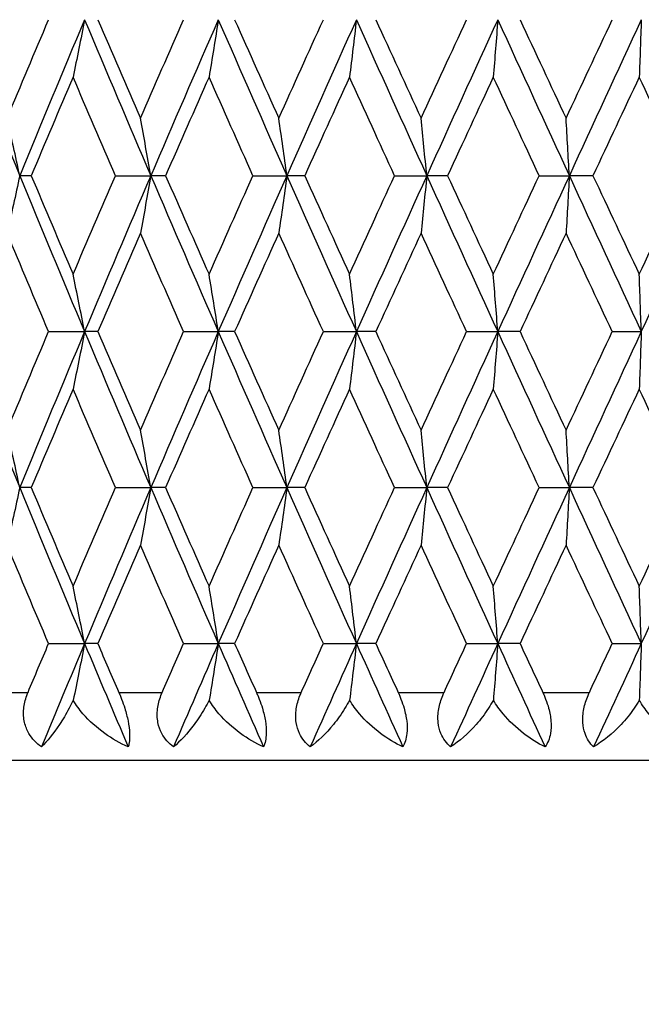
# Model space of a CAD drawing. Units: millimetres. Extents: x 32 to 1156, y 32 to 808.
# Drawn here: x 788 to 793, y 429 to 436 of the extents above; entities that cross this region are included whole.
import ezdxf

# ---------------------------------------------------------------- set-up
doc = ezdxf.new("R2010")
doc.units = ezdxf.units.MM
doc.header["$LTSCALE"] = 4
for name, color, linetype, lineweight, true_color in [('Dimension (ISO)', 7, 'Continuous', 18, 0x00003f), ('Visible (ISO)', 7, 'Continuous', 25, 0x00003f), ('Visible Narrow (ISO)', 7, 'Continuous', 25, 0x00003f)]:
    doc.layers.add(name, color=color, linetype=linetype, lineweight=lineweight, true_color=true_color)
doc.styles.add('Samuel Heath (ISO)', font='tahoma.ttf')
doc.dimstyles.new('Samuel Heath (ISO)', dxfattribs={"dimscale": 4, "dimtxt": 3, "dimasz": 2.5, "dimexe": 1, "dimexo": 1.5, "dimgap": 0.762, "dimtad": 0, "dimtih": 1, "dimtoh": 1, "dimrnd": 1e-08, "dimzin": 0, "dimdsep": 46, "dimtxsty": 'Samuel Heath (ISO)', "dimcen": 0.09, "dimdle": 10, "dimclrd": 256, "dimclre": 256, "dimclrt": 256, "dimazin": 0, "dimtfac": 1, "dimtmove": 0, "dimatfit": 3, "dimfxl": 0, "dimtolj": 1, "dimtzin": 0, "dimlwd": 15, "dimlwe": 15, "dimarcsym": 0})

# ---------------------------------------------------------------- blocks, each defined once
blk = doc.blocks.new('*D6')
at = {"layer": 'Defpoints', "color": 0, "transparency": 16777216}
for p in [(765.8897, 533.5385), (765.8897, 258.7859), (821.8897, 258.7859)]:
    blk.add_point(p, dxfattribs=at)
at = {"layer": 'Dimension (ISO)', "color": 176, "lineweight": 15, "true_color": 0x000080, "transparency": 16777216}
for p, q in [((765.8897, 264.7859), (765.8897, 537.5385)), ((821.8897, 264.7859), (821.8897, 537.5385)), ((775.8897, 533.5385), (811.8897, 533.5385)), ((821.8897, 533.5385), (866.1764, 533.5385))]:
    blk.add_line(p, q, dxfattribs=at)
at = {"layer": 'Dimension (ISO)', "color": 176, "true_color": 0x000080, "transparency": 16777216}
for points in [[(775.8897, 535.2051), (775.8897, 531.8718), (765.8897, 533.5385)], [(811.8897, 535.2051), (811.8897, 531.8718), (821.8897, 533.5385)]]:
    blk.add_solid(points, dxfattribs=at)
at = {"layer": 'Dimension (ISO)', "color": 176, "lineweight": 18, "true_color": 0x000080, "transparency": 16777216, "insert": (953.2849, 542.0925), "char_height": 12, "attachment_point": 2, "style": 'Samuel Heath (ISO)'}
blk.add_mtext('\\A1; \\fTahoma|b0|i0;\\H12.0000;DRILL HOLE MIN/MAX\\P\\fTahoma|b0|i0;\\H12.0000;Ø34.00 TO Ø46.00', dxfattribs=at)

msp = doc.modelspace()

# ---------------------------------------------------------------- linework, layer by layer
at = {"layer": 'Visible (ISO)'}
for p, q in [((788.5291, 434.6716), (788.4447, 434.6716)), ((789.1462, 434.6716), (789.405, 434.6716)), ((789.5131, 434.6716), (789.405, 434.6716)), ((790.1533, 434.6716), (790.4014, 434.6716)), ((790.5323, 434.6716), (790.4014, 434.6716)), ((791.1906, 434.6716), (791.426, 434.6716)), ((791.5785, 434.6716), (791.426, 434.6716)), ((792.2495, 434.6716), (792.4703, 434.6716)), ((792.6434, 434.6716), (792.4703, 434.6716)), ((788.6564, 433.5288), (788.9199, 433.5288)), ((789.0162, 433.5288), (788.9199, 433.5288)), ((789.6455, 433.5288), (789.8992, 433.5288)), ((790.0188, 433.5288), (789.8992, 433.5288)), ((790.6687, 433.5288), (790.9107, 433.5288)), ((791.0526, 433.5288), (790.9107, 433.5288)), ((791.7179, 433.5288), (791.9462, 433.5288)), ((792.1092, 433.5288), (791.9462, 433.5288)), ((792.7845, 433.5288), (792.9973, 433.5288)), ((788.5291, 432.3859), (788.4447, 432.3859)), ((789.1462, 432.3859), (789.405, 432.3859)), ((789.5131, 432.3859), (789.405, 432.3859)), ((790.1533, 432.3859), (790.4014, 432.3859)), ((790.5323, 432.3859), (790.4014, 432.3859)), ((791.1906, 432.3859), (791.426, 432.3859)), ((791.5785, 432.3859), (791.426, 432.3859)), ((792.2495, 432.3859), (792.4703, 432.3859)), ((792.6434, 432.3859), (792.4703, 432.3859)), ((788.6564, 431.2431), (788.9199, 431.2431)), ((789.0162, 431.2431), (788.9199, 431.2431)), ((789.6455, 431.2431), (789.8992, 431.2431)), ((790.0188, 431.2431), (789.8992, 431.2431)), ((790.6687, 431.2431), (790.9107, 431.2431)), ((791.0526, 431.2431), (790.9107, 431.2431)), ((791.7179, 431.2431), (791.9462, 431.2431)), ((792.1092, 431.2431), (791.9462, 431.2431)), ((792.7845, 431.2431), (792.9973, 431.2431)), ((805.3897, 430.3859), (782.3897, 430.3859))]:
    msp.add_line(p, q, dxfattribs=at)
for points in [[(787.9805, 435.8145), (788.1333, 435.4335), (788.2881, 435.0526), (788.4447, 434.6716)], [(788.3524, 435.0926), (788.453, 435.3332), (788.5544, 435.5739), (788.6564, 435.8145)], [(788.9199, 435.8145), (788.7597, 435.4335), (788.6013, 435.0526), (788.4447, 434.6716)], [(788.9199, 435.8145), (789.08, 435.4335), (789.2417, 435.0526), (789.405, 434.6716)], [(789.0162, 435.8145), (789.1198, 435.5739), (789.2241, 435.3332), (789.329, 435.0926)], [(789.329, 435.0926), (789.4339, 435.3332), (789.5394, 435.5739), (789.6455, 435.8145)], [(789.8992, 435.8145), (789.7331, 435.4335), (789.5683, 435.0526), (789.405, 434.6716)], [(789.8992, 435.8145), (790.0653, 435.4335), (790.2328, 435.0526), (790.4014, 434.6716)], [(790.0188, 435.8145), (790.1261, 435.5739), (790.234, 435.3332), (790.3423, 435.0926)], [(790.3423, 435.0926), (790.4507, 435.3332), (790.5595, 435.5739), (790.6687, 435.8145)], [(790.9107, 435.8145), (790.7399, 435.4335), (790.5701, 435.0526), (790.4014, 434.6716)], [(790.9107, 435.8145), (791.0815, 435.4335), (791.2533, 435.0526), (791.426, 434.6716)], [(791.0526, 435.8145), (791.1627, 435.5739), (791.2733, 435.3332), (791.3842, 435.0926)], [(791.3842, 435.0926), (791.4951, 435.3332), (791.6063, 435.5739), (791.7179, 435.8145)], [(791.9462, 435.8145), (791.7721, 435.4335), (791.5986, 435.0526), (791.426, 434.6716)], [(791.9462, 435.8145), (792.1203, 435.4335), (792.2951, 435.0526), (792.4703, 434.6716)], [(792.1092, 435.8145), (792.2213, 435.5739), (792.3337, 435.3332), (792.4463, 435.0926)], [(792.4463, 435.0926), (792.5588, 435.3332), (792.6716, 435.5739), (792.7845, 435.8145)], [(792.9973, 435.8145), (792.8213, 435.4335), (792.6456, 435.0526), (792.4703, 434.6716)], [(788.8356, 435.3935), (788.7328, 435.1529), (788.6306, 434.9123), (788.5291, 434.6716)], [(789.1462, 434.6716), (789.042, 434.9123), (788.9385, 435.1529), (788.8356, 435.3935)], [(789.8316, 435.3935), (789.7249, 435.1529), (789.6187, 434.9123), (789.5131, 434.6716)], [(790.1533, 434.6716), (790.0456, 434.9123), (789.9383, 435.1529), (789.8316, 435.3935)], [(790.8602, 435.3935), (790.7505, 435.1529), (790.6412, 434.9123), (790.5323, 434.6716)], [(791.1906, 434.6716), (791.0801, 434.9123), (790.9699, 435.1529), (790.8602, 435.3935)], [(791.9132, 435.3935), (791.8014, 435.1529), (791.6898, 434.9123), (791.5785, 434.6716)], [(792.2495, 434.6716), (792.1372, 434.9123), (792.0251, 435.1529), (791.9132, 435.3935)], [(792.9822, 435.3935), (792.8691, 435.1529), (792.7562, 434.9123), (792.6434, 434.6716)], [(793.3217, 434.6716), (793.2084, 434.9123), (793.0952, 435.1529), (792.9822, 435.3935)], [(788.4447, 434.6716), (788.6013, 434.2907), (788.7597, 433.9097), (788.9199, 433.5288)], [(788.5291, 434.6716), (788.6306, 434.431), (788.7328, 434.1904), (788.8356, 433.9497)], [(788.8356, 433.9497), (788.9385, 434.1904), (789.042, 434.431), (789.1462, 434.6716)], [(789.405, 434.6716), (789.2417, 434.2907), (789.08, 433.9097), (788.9199, 433.5288)], [(789.405, 434.6716), (789.5683, 434.2907), (789.7331, 433.9097), (789.8992, 433.5288)], [(789.5131, 434.6716), (789.6187, 434.431), (789.7249, 434.1904), (789.8316, 433.9497)], [(789.8316, 433.9497), (789.9383, 434.1904), (790.0456, 434.431), (790.1533, 434.6716)], [(790.4014, 434.6716), (790.2328, 434.2907), (790.0653, 433.9097), (789.8992, 433.5288)], [(790.4014, 434.6716), (790.5701, 434.2907), (790.7399, 433.9097), (790.9107, 433.5288)], [(790.5323, 434.6716), (790.6412, 434.431), (790.7505, 434.1904), (790.8602, 433.9497)], [(790.8602, 433.9497), (790.9699, 434.1904), (791.0801, 434.431), (791.1906, 434.6716)], [(791.426, 434.6716), (791.2533, 434.2907), (791.0815, 433.9097), (790.9107, 433.5288)], [(791.426, 434.6716), (791.5986, 434.2907), (791.7721, 433.9097), (791.9462, 433.5288)], [(791.5785, 434.6716), (791.6898, 434.431), (791.8014, 434.1904), (791.9132, 433.9497)], [(791.9132, 433.9497), (792.0251, 434.1904), (792.1372, 434.431), (792.2495, 434.6716)], [(792.4703, 434.6716), (792.2951, 434.2907), (792.1203, 433.9097), (791.9462, 433.5288)], [(792.4703, 434.6716), (792.6456, 434.2907), (792.8213, 433.9097), (792.9973, 433.5288)], [(792.6434, 434.6716), (792.7562, 434.431), (792.8691, 434.1904), (792.9822, 433.9497)], [(792.9822, 433.9497), (793.0952, 434.1904), (793.2084, 434.431), (793.3217, 434.6716)], [(793.5261, 434.6716), (793.3496, 434.2907), (793.1733, 433.9097), (792.9973, 433.5288)], [(788.6564, 433.5288), (788.5544, 433.7694), (788.453, 434.01), (788.3524, 434.2507)], [(789.329, 434.2507), (789.2241, 434.01), (789.1198, 433.7694), (789.0162, 433.5288)], [(789.6455, 433.5288), (789.5394, 433.7694), (789.4339, 434.01), (789.329, 434.2507)], [(790.3423, 434.2507), (790.234, 434.01), (790.1261, 433.7694), (790.0188, 433.5288)], [(790.6687, 433.5288), (790.5595, 433.7694), (790.4507, 434.01), (790.3423, 434.2507)], [(791.3842, 434.2507), (791.2733, 434.01), (791.1627, 433.7694), (791.0526, 433.5288)], [(791.7179, 433.5288), (791.6063, 433.7694), (791.4951, 434.01), (791.3842, 434.2507)], [(792.4463, 434.2507), (792.3337, 434.01), (792.2213, 433.7694), (792.1092, 433.5288)], [(792.7845, 433.5288), (792.6716, 433.7694), (792.5588, 434.01), (792.4463, 434.2507)], [(787.9805, 433.5288), (788.1333, 433.1478), (788.2881, 432.7669), (788.4447, 432.3859)], [(788.3524, 432.8069), (788.453, 433.0475), (788.5544, 433.2881), (788.6564, 433.5288)], [(788.9199, 433.5288), (788.7597, 433.1478), (788.6013, 432.7669), (788.4447, 432.3859)], [(788.9199, 433.5288), (789.08, 433.1478), (789.2417, 432.7669), (789.405, 432.3859)], [(789.0162, 433.5288), (789.1198, 433.2881), (789.2241, 433.0475), (789.329, 432.8069)], [(789.329, 432.8069), (789.4339, 433.0475), (789.5394, 433.2881), (789.6455, 433.5288)], [(789.8992, 433.5288), (789.7331, 433.1478), (789.5683, 432.7669), (789.405, 432.3859)], [(789.8992, 433.5288), (790.0653, 433.1478), (790.2328, 432.7669), (790.4014, 432.3859)], [(790.0188, 433.5288), (790.1261, 433.2881), (790.234, 433.0475), (790.3423, 432.8069)], [(790.3423, 432.8069), (790.4507, 433.0475), (790.5595, 433.2881), (790.6687, 433.5288)], [(790.9107, 433.5288), (790.7399, 433.1478), (790.5701, 432.7669), (790.4014, 432.3859)], [(790.9107, 433.5288), (791.0815, 433.1478), (791.2533, 432.7669), (791.426, 432.3859)], [(791.0526, 433.5288), (791.1627, 433.2881), (791.2733, 433.0475), (791.3842, 432.8069)], [(791.3842, 432.8069), (791.4951, 433.0475), (791.6063, 433.2881), (791.7179, 433.5288)], [(791.9462, 433.5288), (791.7721, 433.1478), (791.5986, 432.7669), (791.426, 432.3859)], [(791.9462, 433.5288), (792.1203, 433.1478), (792.2951, 432.7669), (792.4703, 432.3859)], [(792.1092, 433.5288), (792.2213, 433.2881), (792.3337, 433.0475), (792.4463, 432.8069)], [(792.4463, 432.8069), (792.5588, 433.0475), (792.6716, 433.2881), (792.7845, 433.5288)], [(792.9973, 433.5288), (792.8213, 433.1478), (792.6456, 432.7669), (792.4703, 432.3859)], [(788.8356, 433.1078), (788.7328, 432.8672), (788.6306, 432.6266), (788.5291, 432.3859)], [(789.1462, 432.3859), (789.042, 432.6266), (788.9385, 432.8672), (788.8356, 433.1078)], [(789.8316, 433.1078), (789.7249, 432.8672), (789.6187, 432.6266), (789.5131, 432.3859)], [(790.1533, 432.3859), (790.0456, 432.6266), (789.9383, 432.8672), (789.8316, 433.1078)], [(790.8602, 433.1078), (790.7505, 432.8672), (790.6412, 432.6266), (790.5323, 432.3859)], [(791.1906, 432.3859), (791.0801, 432.6266), (790.9699, 432.8672), (790.8602, 433.1078)], [(791.9132, 433.1078), (791.8014, 432.8672), (791.6898, 432.6266), (791.5785, 432.3859)], [(792.2495, 432.3859), (792.1372, 432.6266), (792.0251, 432.8672), (791.9132, 433.1078)], [(792.9822, 433.1078), (792.8691, 432.8672), (792.7562, 432.6266), (792.6434, 432.3859)], [(793.3217, 432.3859), (793.2084, 432.6266), (793.0952, 432.8672), (792.9822, 433.1078)], [(788.4447, 432.3859), (788.6013, 432.005), (788.7597, 431.624), (788.9199, 431.2431)], [(788.5291, 432.3859), (788.6306, 432.1453), (788.7328, 431.9046), (788.8356, 431.664)], [(788.8356, 431.664), (788.9385, 431.9046), (789.042, 432.1453), (789.1462, 432.3859)], [(789.405, 432.3859), (789.2417, 432.005), (789.08, 431.624), (788.9199, 431.2431)], [(789.405, 432.3859), (789.5683, 432.005), (789.7331, 431.624), (789.8992, 431.2431)], [(789.5131, 432.3859), (789.6187, 432.1453), (789.7249, 431.9046), (789.8316, 431.664)], [(789.8316, 431.664), (789.9383, 431.9046), (790.0456, 432.1453), (790.1533, 432.3859)], [(790.4014, 432.3859), (790.2328, 432.005), (790.0653, 431.624), (789.8992, 431.2431)], [(790.4014, 432.3859), (790.5701, 432.005), (790.7399, 431.624), (790.9107, 431.2431)], [(790.5323, 432.3859), (790.6412, 432.1453), (790.7505, 431.9046), (790.8602, 431.664)], [(790.8602, 431.664), (790.9699, 431.9046), (791.0801, 432.1453), (791.1906, 432.3859)], [(791.426, 432.3859), (791.2533, 432.005), (791.0815, 431.624), (790.9107, 431.2431)], [(791.426, 432.3859), (791.5986, 432.005), (791.7721, 431.624), (791.9462, 431.2431)], [(791.5785, 432.3859), (791.6898, 432.1453), (791.8014, 431.9046), (791.9132, 431.664)], [(791.9132, 431.664), (792.0251, 431.9046), (792.1372, 432.1453), (792.2495, 432.3859)], [(792.4703, 432.3859), (792.2951, 432.005), (792.1203, 431.624), (791.9462, 431.2431)], [(792.4703, 432.3859), (792.6456, 432.005), (792.8213, 431.624), (792.9973, 431.2431)], [(792.6434, 432.3859), (792.7562, 432.1453), (792.8691, 431.9046), (792.9822, 431.664)], [(792.9822, 431.664), (793.0952, 431.9046), (793.2084, 432.1453), (793.3217, 432.3859)], [(793.5261, 432.3859), (793.3496, 432.005), (793.1733, 431.624), (792.9973, 431.2431)], [(788.6564, 431.2431), (788.5544, 431.4837), (788.453, 431.7243), (788.3524, 431.965)], [(789.329, 431.965), (789.2241, 431.7243), (789.1198, 431.4837), (789.0162, 431.2431)], [(789.6455, 431.2431), (789.5394, 431.4837), (789.4339, 431.7243), (789.329, 431.965)], [(790.3423, 431.965), (790.234, 431.7243), (790.1261, 431.4837), (790.0188, 431.2431)], [(790.6687, 431.2431), (790.5595, 431.4837), (790.4507, 431.7243), (790.3423, 431.965)], [(791.3842, 431.965), (791.2733, 431.7243), (791.1627, 431.4837), (791.0526, 431.2431)], [(791.7179, 431.2431), (791.6063, 431.4837), (791.4951, 431.7243), (791.3842, 431.965)], [(792.4463, 431.965), (792.3337, 431.7243), (792.2213, 431.4837), (792.1092, 431.2431)], [(792.7845, 431.2431), (792.6716, 431.4837), (792.5588, 431.7243), (792.4463, 431.965)], [(788.5055, 430.8859), (788.5556, 431.005), (788.6059, 431.124), (788.6564, 431.2431)], [(788.9199, 431.2431), (788.8138, 430.9907), (788.7084, 430.7383), (788.6039, 430.4859)], [(788.9199, 431.2431), (789.0259, 430.9907), (789.1327, 430.7383), (789.2402, 430.4859)], [(789.0162, 431.2431), (789.0675, 431.124), (789.1189, 431.005), (789.1705, 430.8859)], [(789.4885, 430.8859), (789.5407, 431.005), (789.593, 431.124), (789.6455, 431.2431)], [(789.8992, 431.2431), (789.7892, 430.9907), (789.6797, 430.7383), (789.5708, 430.4859)], [(789.8992, 431.2431), (790.0093, 430.9907), (790.1199, 430.7383), (790.2311, 430.4859)], [(790.0188, 431.2431), (790.0719, 431.124), (790.1251, 431.005), (790.1785, 430.8859)], [(790.5069, 430.8859), (790.5607, 431.005), (790.6146, 431.124), (790.6687, 431.2431)], [(790.9107, 431.2431), (790.7975, 430.9907), (790.6848, 430.7383), (790.5726, 430.4859)], [(790.9107, 431.2431), (791.0239, 430.9907), (791.1375, 430.7383), (791.2515, 430.4859)], [(791.0526, 431.2431), (791.1071, 431.124), (791.1617, 431.005), (791.2164, 430.8859)], [(791.5526, 430.8859), (791.6076, 431.005), (791.6627, 431.124), (791.7179, 431.2431)], [(791.9462, 431.2431), (791.8308, 430.9907), (791.7158, 430.7383), (791.601, 430.4859)], [(791.9462, 431.2431), (792.0615, 430.9907), (792.1772, 430.7383), (792.293, 430.4859)], [(792.1092, 431.2431), (792.1646, 431.124), (792.2202, 431.005), (792.2758, 430.8859)], [(792.617, 430.8859), (792.6728, 431.005), (792.7286, 431.124), (792.7845, 431.2431)], [(792.9973, 431.2431), (792.8807, 430.9907), (792.7642, 430.7383), (792.6479, 430.4859)]]:
    msp.add_open_spline(points, degree=3, dxfattribs=at)
for points, knots in [([(788.9199, 435.8145), (788.906, 435.7437), (788.8921, 435.673), (788.864, 435.5327), (788.8499, 435.463), (788.8356, 435.3935)], [0, 0, 0, 0, 0.02341581, 0.02341581, 0.04660573, 0.04660573, 0.04660573, 0.04660573]), ([(789.8992, 435.8145), (789.8881, 435.7437), (789.8769, 435.673), (789.8544, 435.5327), (789.843, 435.463), (789.8316, 435.3935)], [0, 0, 0, 0, 0.02341581, 0.02341581, 0.04660573, 0.04660573, 0.04660573, 0.04660573]), ([(790.9107, 435.8145), (790.9024, 435.7437), (790.894, 435.673), (790.8772, 435.5327), (790.8688, 435.463), (790.8602, 435.3935)], [0, 0, 0, 0, 0.02341581, 0.02341581, 0.04660573, 0.04660573, 0.04660573, 0.04660573]), ([(791.9462, 435.8145), (791.9408, 435.7437), (791.9353, 435.673), (791.9243, 435.5327), (791.9188, 435.463), (791.9132, 435.3935)], [0, 0, 0, 0, 0.02341581, 0.02341581, 0.04660573, 0.04660573, 0.04660573, 0.04660573]), ([(792.9973, 435.8145), (792.9948, 435.7437), (792.9923, 435.673), (792.9873, 435.5327), (792.9847, 435.463), (792.9822, 435.3935)], [0, 0, 0, 0, 0.02341581, 0.02341581, 0.04660573, 0.04660573, 0.04660573, 0.04660573]), ([(788.4447, 434.6716), (788.4296, 434.7425), (788.4143, 434.8131), (788.3835, 434.9534), (788.368, 435.0231), (788.3524, 435.0926)], [0, 0, 0, 0, 0.02341581, 0.02341581, 0.04660573, 0.04660573, 0.04660573, 0.04660573]), ([(789.405, 434.6716), (789.3925, 434.7425), (789.3799, 434.8131), (789.3546, 434.9534), (789.3419, 435.0231), (789.329, 435.0926)], [0, 0, 0, 0, 0.02341581, 0.02341581, 0.04660573, 0.04660573, 0.04660573, 0.04660573]), ([(790.4014, 434.6716), (790.3917, 434.7425), (790.3819, 434.8131), (790.3622, 434.9534), (790.3523, 435.0231), (790.3423, 435.0926)], [0, 0, 0, 0, 0.02341581, 0.02341581, 0.04660573, 0.04660573, 0.04660573, 0.04660573]), ([(791.426, 434.6716), (791.4191, 434.7425), (791.4122, 434.8131), (791.3983, 434.9534), (791.3913, 435.0231), (791.3842, 435.0926)], [0, 0, 0, 0, 0.02341581, 0.02341581, 0.04660573, 0.04660573, 0.04660573, 0.04660573]), ([(792.4703, 434.6716), (792.4664, 434.7425), (792.4624, 434.8131), (792.4544, 434.9534), (792.4503, 435.0231), (792.4463, 435.0926)], [0, 0, 0, 0, 0.02341581, 0.02341581, 0.04660573, 0.04660573, 0.04660573, 0.04660573]), ([(788.4447, 434.6716), (788.4296, 434.6008), (788.4143, 434.5302), (788.3835, 434.3898), (788.368, 434.3202), (788.3524, 434.2507)], [0, 0, 0, 0, 0.02341581, 0.02341581, 0.04660573, 0.04660573, 0.04660573, 0.04660573]), ([(789.405, 434.6716), (789.3925, 434.6008), (789.3799, 434.5302), (789.3546, 434.3898), (789.3419, 434.3202), (789.329, 434.2507)], [0, 0, 0, 0, 0.02341581, 0.02341581, 0.04660573, 0.04660573, 0.04660573, 0.04660573]), ([(790.4014, 434.6716), (790.3917, 434.6008), (790.3819, 434.5302), (790.3622, 434.3898), (790.3523, 434.3202), (790.3423, 434.2507)], [0, 0, 0, 0, 0.02341581, 0.02341581, 0.04660573, 0.04660573, 0.04660573, 0.04660573]), ([(791.426, 434.6716), (791.4191, 434.6008), (791.4122, 434.5302), (791.3983, 434.3898), (791.3913, 434.3202), (791.3842, 434.2507)], [0, 0, 0, 0, 0.02341581, 0.02341581, 0.04660573, 0.04660573, 0.04660573, 0.04660573]), ([(792.4703, 434.6716), (792.4664, 434.6008), (792.4624, 434.5302), (792.4544, 434.3898), (792.4503, 434.3202), (792.4463, 434.2507)], [0, 0, 0, 0, 0.02341581, 0.02341581, 0.04660573, 0.04660573, 0.04660573, 0.04660573]), ([(788.9199, 433.5288), (788.906, 433.5996), (788.8921, 433.6703), (788.864, 433.8106), (788.8499, 433.8802), (788.8356, 433.9497)], [0, 0, 0, 0, 0.02341581, 0.02341581, 0.04660573, 0.04660573, 0.04660573, 0.04660573]), ([(789.8992, 433.5288), (789.8881, 433.5996), (789.8769, 433.6703), (789.8544, 433.8106), (789.843, 433.8802), (789.8316, 433.9497)], [0, 0, 0, 0, 0.02341581, 0.02341581, 0.04660573, 0.04660573, 0.04660573, 0.04660573]), ([(790.9107, 433.5288), (790.9024, 433.5996), (790.894, 433.6703), (790.8772, 433.8106), (790.8688, 433.8802), (790.8602, 433.9497)], [0, 0, 0, 0, 0.02341581, 0.02341581, 0.04660573, 0.04660573, 0.04660573, 0.04660573]), ([(791.9462, 433.5288), (791.9408, 433.5996), (791.9353, 433.6703), (791.9243, 433.8106), (791.9188, 433.8802), (791.9132, 433.9497)], [0, 0, 0, 0, 0.02341581, 0.02341581, 0.04660573, 0.04660573, 0.04660573, 0.04660573]), ([(792.9973, 433.5288), (792.9948, 433.5996), (792.9923, 433.6703), (792.9873, 433.8106), (792.9847, 433.8802), (792.9822, 433.9497)], [0, 0, 0, 0, 0.02341581, 0.02341581, 0.04660573, 0.04660573, 0.04660573, 0.04660573]), ([(788.9199, 433.5288), (788.906, 433.458), (788.8921, 433.3873), (788.864, 433.247), (788.8499, 433.1773), (788.8356, 433.1078)], [0, 0, 0, 0, 0.02341581, 0.02341581, 0.04660573, 0.04660573, 0.04660573, 0.04660573]), ([(789.8992, 433.5288), (789.8881, 433.458), (789.8769, 433.3873), (789.8544, 433.247), (789.843, 433.1773), (789.8316, 433.1078)], [0, 0, 0, 0, 0.02341581, 0.02341581, 0.04660573, 0.04660573, 0.04660573, 0.04660573]), ([(790.9107, 433.5288), (790.9024, 433.458), (790.894, 433.3873), (790.8772, 433.247), (790.8688, 433.1773), (790.8602, 433.1078)], [0, 0, 0, 0, 0.02341581, 0.02341581, 0.04660573, 0.04660573, 0.04660573, 0.04660573]), ([(791.9462, 433.5288), (791.9408, 433.458), (791.9353, 433.3873), (791.9243, 433.247), (791.9188, 433.1773), (791.9132, 433.1078)], [0, 0, 0, 0, 0.02341581, 0.02341581, 0.04660573, 0.04660573, 0.04660573, 0.04660573]), ([(792.9973, 433.5288), (792.9948, 433.458), (792.9923, 433.3873), (792.9873, 433.247), (792.9847, 433.1773), (792.9822, 433.1078)], [0, 0, 0, 0, 0.02341581, 0.02341581, 0.04660573, 0.04660573, 0.04660573, 0.04660573]), ([(788.4447, 432.3859), (788.4296, 432.4567), (788.4143, 432.5274), (788.3835, 432.6677), (788.368, 432.7374), (788.3524, 432.8069)], [0, 0, 0, 0, 0.02341581, 0.02341581, 0.04660573, 0.04660573, 0.04660573, 0.04660573]), ([(789.405, 432.3859), (789.3925, 432.4567), (789.3799, 432.5274), (789.3546, 432.6677), (789.3419, 432.7374), (789.329, 432.8069)], [0, 0, 0, 0, 0.02341581, 0.02341581, 0.04660573, 0.04660573, 0.04660573, 0.04660573]), ([(790.4014, 432.3859), (790.3917, 432.4567), (790.3819, 432.5274), (790.3622, 432.6677), (790.3523, 432.7374), (790.3423, 432.8069)], [0, 0, 0, 0, 0.02341581, 0.02341581, 0.04660573, 0.04660573, 0.04660573, 0.04660573]), ([(791.426, 432.3859), (791.4191, 432.4567), (791.4122, 432.5274), (791.3983, 432.6677), (791.3913, 432.7374), (791.3842, 432.8069)], [0, 0, 0, 0, 0.02341581, 0.02341581, 0.04660573, 0.04660573, 0.04660573, 0.04660573]), ([(792.4703, 432.3859), (792.4664, 432.4567), (792.4624, 432.5274), (792.4544, 432.6677), (792.4503, 432.7374), (792.4463, 432.8069)], [0, 0, 0, 0, 0.02341581, 0.02341581, 0.04660573, 0.04660573, 0.04660573, 0.04660573]), ([(788.4447, 432.3859), (788.4296, 432.3151), (788.4143, 432.2444), (788.3835, 432.1041), (788.368, 432.0345), (788.3524, 431.965)], [0, 0, 0, 0, 0.02341581, 0.02341581, 0.04660573, 0.04660573, 0.04660573, 0.04660573]), ([(789.405, 432.3859), (789.3925, 432.3151), (789.3799, 432.2444), (789.3546, 432.1041), (789.3419, 432.0345), (789.329, 431.965)], [0, 0, 0, 0, 0.02341581, 0.02341581, 0.04660573, 0.04660573, 0.04660573, 0.04660573]), ([(790.4014, 432.3859), (790.3917, 432.3151), (790.3819, 432.2444), (790.3622, 432.1041), (790.3523, 432.0345), (790.3423, 431.965)], [0, 0, 0, 0, 0.02341581, 0.02341581, 0.04660573, 0.04660573, 0.04660573, 0.04660573]), ([(791.426, 432.3859), (791.4191, 432.3151), (791.4122, 432.2444), (791.3983, 432.1041), (791.3913, 432.0345), (791.3842, 431.965)], [0, 0, 0, 0, 0.02341581, 0.02341581, 0.04660573, 0.04660573, 0.04660573, 0.04660573]), ([(792.4703, 432.3859), (792.4664, 432.3151), (792.4624, 432.2444), (792.4544, 432.1041), (792.4503, 432.0345), (792.4463, 431.965)], [0, 0, 0, 0, 0.02341581, 0.02341581, 0.04660573, 0.04660573, 0.04660573, 0.04660573]), ([(788.9199, 431.2431), (788.906, 431.3139), (788.8921, 431.3845), (788.864, 431.5249), (788.8499, 431.5945), (788.8356, 431.664)], [0, 0, 0, 0, 0.02341581, 0.02341581, 0.04660573, 0.04660573, 0.04660573, 0.04660573]), ([(789.8992, 431.2431), (789.8881, 431.3139), (789.8769, 431.3845), (789.8544, 431.5249), (789.843, 431.5945), (789.8316, 431.664)], [0, 0, 0, 0, 0.02341581, 0.02341581, 0.04660573, 0.04660573, 0.04660573, 0.04660573]), ([(790.9107, 431.2431), (790.9024, 431.3139), (790.894, 431.3845), (790.8772, 431.5249), (790.8688, 431.5945), (790.8602, 431.664)], [0, 0, 0, 0, 0.02341581, 0.02341581, 0.04660573, 0.04660573, 0.04660573, 0.04660573]), ([(791.9462, 431.2431), (791.9408, 431.3139), (791.9353, 431.3845), (791.9243, 431.5249), (791.9188, 431.5945), (791.9132, 431.664)], [0, 0, 0, 0, 0.02341581, 0.02341581, 0.04660573, 0.04660573, 0.04660573, 0.04660573]), ([(792.9973, 431.2431), (792.9948, 431.3139), (792.9923, 431.3845), (792.9873, 431.5249), (792.9847, 431.5945), (792.9822, 431.664)], [0, 0, 0, 0, 0.02341581, 0.02341581, 0.04660573, 0.04660573, 0.04660573, 0.04660573]), ([(788.9199, 431.2431), (788.906, 431.1722), (788.8921, 431.1016), (788.8644, 430.9635), (788.8508, 430.8961), (788.837, 430.8288)], [0, 0, 0, 0, 0.02341581, 0.02341581, 0.04585866, 0.04585866, 0.04585866, 0.04585866]), ([(789.8992, 431.2431), (789.8881, 431.1722), (789.8769, 431.1016), (789.8547, 430.9635), (789.8438, 430.8961), (789.8327, 430.8288)], [0, 0, 0, 0, 0.02341581, 0.02341581, 0.04585866, 0.04585866, 0.04585866, 0.04585866]), ([(790.9107, 431.2431), (790.9024, 431.1722), (790.894, 431.1016), (790.8775, 430.9635), (790.8693, 430.8961), (790.861, 430.8288)], [0, 0, 0, 0, 0.02341581, 0.02341581, 0.04585866, 0.04585866, 0.04585866, 0.04585866]), ([(791.9462, 431.2431), (791.9408, 431.1722), (791.9353, 431.1016), (791.9245, 430.9635), (791.9192, 430.8961), (791.9138, 430.8288)], [0, 0, 0, 0, 0.02341581, 0.02341581, 0.04585866, 0.04585866, 0.04585866, 0.04585866]), ([(792.9973, 431.2431), (792.9948, 431.1722), (792.9923, 431.1016), (792.9874, 430.9635), (792.9849, 430.8961), (792.9824, 430.8288)], [0, 0, 0, 0, 0.02341581, 0.02341581, 0.04585866, 0.04585866, 0.04585866, 0.04585866]), ([(788.6039, 430.4859), (788.5668, 430.5129), (788.5352, 430.5459), (788.4978, 430.6101), (788.4871, 430.6369), (788.473, 430.6974), (788.471, 430.7307), (788.4771, 430.7979), (788.485, 430.8311), (788.4983, 430.8679), (788.5, 430.8724), (788.5024, 430.8785), (788.5031, 430.8803), (788.5041, 430.8827), (788.5044, 430.8834), (788.505, 430.8847), (788.5052, 430.8853), (788.5055, 430.8859)], [0, 0, 0, 0, 0.01519176, 0.01519176, 0.02473433, 0.02473433, 0.03547243, 0.03547243, 0.04606402, 0.04606402, 0.04751798, 0.04751798, 0.04810064, 0.04810064, 0.04832251, 0.04832251, 0.04852657, 0.04852657, 0.04852657, 0.04852657]), ([(788.837, 430.8288), (788.8272, 430.8083), (788.8171, 430.7885), (788.7838, 430.7263), (788.7599, 430.6867), (788.6913, 430.5831), (788.6461, 430.5278), (788.6039, 430.4859)], [0.00646615, 0.00646615, 0.00646615, 0.00646615, 0.0136173, 0.0136173, 0.02969768, 0.02969768, 0.06026333, 0.06026333, 0.06026333, 0.06026333]), ([(789.2402, 430.4859), (789.1803, 430.5134), (789.122, 430.5466), (789.0093, 430.6266), (788.9547, 430.6748), (788.8815, 430.7603), (788.8573, 430.7936), (788.837, 430.8288)], [0, 0, 0, 0, 0.02022082, 0.02022082, 0.04178706, 0.04178706, 0.05413283, 0.05413283, 0.05413283, 0.05413283]), ([(789.1705, 430.8859), (789.171, 430.8847), (789.1715, 430.8836), (789.1727, 430.8807), (789.1735, 430.879), (789.176, 430.873), (789.1778, 430.8687), (789.1834, 430.8551), (789.1871, 430.8458), (789.1992, 430.8143), (789.2071, 430.7918), (789.224, 430.7377), (789.2321, 430.7065), (789.2446, 430.6435), (789.2483, 430.6129), (789.2511, 430.5456), (789.2476, 430.5127), (789.2402, 430.4859)], [0.00000067, 0.00000067, 0.00000067, 0.00000067, 0.00039198, 0.00039198, 0.00095231, 0.00095231, 0.00236386, 0.00236386, 0.00538098, 0.00538098, 0.01251491, 0.01251491, 0.0225291, 0.0225291, 0.03334523, 0.03334523, 0.04843409, 0.04843409, 0.04843409, 0.04843409]), ([(789.5708, 430.4859), (789.5359, 430.5129), (789.5064, 430.5459), (789.4722, 430.6101), (789.4627, 430.6369), (789.4511, 430.6974), (789.4503, 430.7307), (789.4583, 430.7979), (789.4669, 430.8311), (789.481, 430.8679), (789.4827, 430.8724), (789.4853, 430.8785), (789.486, 430.8803), (789.4871, 430.8827), (789.4874, 430.8834), (789.4879, 430.8847), (789.4882, 430.8853), (789.4885, 430.8859)], [0, 0, 0, 0, 0.01519176, 0.01519176, 0.02473433, 0.02473433, 0.03547243, 0.03547243, 0.04606402, 0.04606402, 0.04751798, 0.04751798, 0.04810064, 0.04810064, 0.04832251, 0.04832251, 0.04852657, 0.04852657, 0.04852657, 0.04852657]), ([(789.8327, 430.8288), (789.8222, 430.8083), (789.8114, 430.7885), (789.7754, 430.7263), (789.7491, 430.6867), (789.6723, 430.5831), (789.6204, 430.5278), (789.5708, 430.4859)], [0.00646615, 0.00646615, 0.00646615, 0.00646615, 0.0136173, 0.0136173, 0.02969768, 0.02969768, 0.06026333, 0.06026333, 0.06026333, 0.06026333]), ([(790.2311, 430.4859), (790.1728, 430.5134), (790.1157, 430.5466), (790.0049, 430.6266), (789.9508, 430.6748), (789.8777, 430.7603), (789.8533, 430.7936), (789.8327, 430.8288)], [0, 0, 0, 0, 0.02022082, 0.02022082, 0.04178706, 0.04178706, 0.05413283, 0.05413283, 0.05413283, 0.05413283]), ([(790.1785, 430.8859), (790.179, 430.8847), (790.1795, 430.8836), (790.1808, 430.8807), (790.1816, 430.879), (790.1842, 430.873), (790.186, 430.8687), (790.1918, 430.8551), (790.1955, 430.8458), (790.2077, 430.8143), (790.2155, 430.7918), (790.2318, 430.7377), (790.2391, 430.7065), (790.2491, 430.6435), (790.2512, 430.6129), (790.2491, 430.5456), (790.2422, 430.5127), (790.2311, 430.4859)], [0.00000067, 0.00000067, 0.00000067, 0.00000067, 0.00039198, 0.00039198, 0.00095231, 0.00095231, 0.00236386, 0.00236386, 0.00538098, 0.00538098, 0.01251491, 0.01251491, 0.0225291, 0.0225291, 0.03334523, 0.03334523, 0.04843409, 0.04843409, 0.04843409, 0.04843409]), ([(790.5726, 430.4859), (790.54, 430.5129), (790.5128, 430.5459), (790.4823, 430.6101), (790.4741, 430.6369), (790.465, 430.6974), (790.4652, 430.7307), (790.4751, 430.7979), (790.4845, 430.8311), (790.4991, 430.8679), (790.501, 430.8724), (790.5036, 430.8785), (790.5044, 430.8803), (790.5055, 430.8827), (790.5058, 430.8834), (790.5063, 430.8847), (790.5066, 430.8853), (790.5069, 430.8859)], [0, 0, 0, 0, 0.01519176, 0.01519176, 0.02473433, 0.02473433, 0.03547243, 0.03547243, 0.04606402, 0.04606402, 0.04751798, 0.04751798, 0.04810064, 0.04810064, 0.04832251, 0.04832251, 0.04852657, 0.04852657, 0.04852657, 0.04852657]), ([(790.861, 430.8288), (790.8501, 430.8083), (790.8386, 430.7885), (790.8001, 430.7263), (790.7716, 430.6867), (790.6873, 430.5831), (790.6291, 430.5278), (790.5726, 430.4859)], [0.00646615, 0.00646615, 0.00646615, 0.00646615, 0.0136173, 0.0136173, 0.02969768, 0.02969768, 0.06026333, 0.06026333, 0.06026333, 0.06026333]), ([(791.2515, 430.4859), (791.1951, 430.5134), (791.1397, 430.5466), (791.0317, 430.6266), (790.9786, 430.6748), (790.9062, 430.7603), (790.8819, 430.7936), (790.861, 430.8288)], [0, 0, 0, 0, 0.02022082, 0.02022082, 0.04178706, 0.04178706, 0.05413283, 0.05413283, 0.05413283, 0.05413283]), ([(791.2164, 430.8859), (791.2169, 430.8847), (791.2174, 430.8836), (791.2188, 430.8807), (791.2195, 430.879), (791.2222, 430.873), (791.2241, 430.8687), (791.2299, 430.8551), (791.2337, 430.8458), (791.2459, 430.8143), (791.2535, 430.7918), (791.269, 430.7377), (791.2755, 430.7065), (791.283, 430.6435), (791.2834, 430.6129), (791.2765, 430.5456), (791.2662, 430.5127), (791.2515, 430.4859)], [0.00000067, 0.00000067, 0.00000067, 0.00000067, 0.00039198, 0.00039198, 0.00095231, 0.00095231, 0.00236386, 0.00236386, 0.00538098, 0.00538098, 0.01251491, 0.01251491, 0.0225291, 0.0225291, 0.03334523, 0.03334523, 0.04843409, 0.04843409, 0.04843409, 0.04843409]), ([(791.601, 430.4859), (791.5711, 430.5129), (791.5465, 430.5459), (791.5197, 430.6101), (791.5129, 430.6369), (791.5063, 430.6974), (791.5078, 430.7307), (791.5195, 430.7979), (791.5295, 430.8311), (791.5446, 430.8679), (791.5465, 430.8724), (791.5492, 430.8785), (791.55, 430.8803), (791.5511, 430.8827), (791.5514, 430.8834), (791.552, 430.8847), (791.5523, 430.8853), (791.5526, 430.8859)], [0, 0, 0, 0, 0.01519176, 0.01519176, 0.02473433, 0.02473433, 0.03547243, 0.03547243, 0.04606402, 0.04606402, 0.04751798, 0.04751798, 0.04810064, 0.04810064, 0.04832251, 0.04832251, 0.04852657, 0.04852657, 0.04852657, 0.04852657]), ([(791.9138, 430.8288), (791.9024, 430.8083), (791.8903, 430.7885), (791.8497, 430.7263), (791.8192, 430.6867), (791.728, 430.5831), (791.664, 430.5278), (791.601, 430.4859)], [0.00646615, 0.00646615, 0.00646615, 0.00646615, 0.0136173, 0.0136173, 0.02969768, 0.02969768, 0.06026333, 0.06026333, 0.06026333, 0.06026333]), ([(792.293, 430.4859), (792.2391, 430.5134), (792.1859, 430.5466), (792.0815, 430.6266), (792.0299, 430.6748), (791.9587, 430.7603), (791.9347, 430.7936), (791.9138, 430.8288)], [0, 0, 0, 0, 0.02022082, 0.02022082, 0.04178706, 0.04178706, 0.05413283, 0.05413283, 0.05413283, 0.05413283]), ([(792.2758, 430.8859), (792.2763, 430.8847), (792.2769, 430.8836), (792.2782, 430.8807), (792.279, 430.879), (792.2817, 430.873), (792.2836, 430.8687), (792.2894, 430.8551), (792.2932, 430.8458), (792.3054, 430.8143), (792.3128, 430.7918), (792.3272, 430.7377), (792.3329, 430.7065), (792.3378, 430.6435), (792.3366, 430.6129), (792.3249, 430.5456), (792.3113, 430.5127), (792.293, 430.4859)], [0.00000067, 0.00000067, 0.00000067, 0.00000067, 0.00039198, 0.00039198, 0.00095231, 0.00095231, 0.00236386, 0.00236386, 0.00538098, 0.00538098, 0.01251491, 0.01251491, 0.0225291, 0.0225291, 0.03334523, 0.03334523, 0.04843409, 0.04843409, 0.04843409, 0.04843409]), ([(792.6479, 430.4859), (792.6208, 430.5129), (792.599, 430.5459), (792.5763, 430.6101), (792.5708, 430.6369), (792.5669, 430.6974), (792.5695, 430.7307), (792.5829, 430.7979), (792.5934, 430.8311), (792.6089, 430.8679), (792.6109, 430.8724), (792.6136, 430.8785), (792.6144, 430.8803), (792.6156, 430.8827), (792.6159, 430.8834), (792.6165, 430.8847), (792.6167, 430.8853), (792.617, 430.8859)], [0, 0, 0, 0, 0.01519176, 0.01519176, 0.02473433, 0.02473433, 0.03547243, 0.03547243, 0.04606402, 0.04606402, 0.04751798, 0.04751798, 0.04810064, 0.04810064, 0.04832251, 0.04832251, 0.04852657, 0.04852657, 0.04852657, 0.04852657]), ([(792.9824, 430.8288), (792.9707, 430.8083), (792.9582, 430.7885), (792.9158, 430.7263), (792.8835, 430.6867), (792.7862, 430.5831), (792.7168, 430.5278), (792.6479, 430.4859)], [0.00646615, 0.00646615, 0.00646615, 0.00646615, 0.0136173, 0.0136173, 0.02969768, 0.02969768, 0.06026333, 0.06026333, 0.06026333, 0.06026333]), ([(793.3475, 430.4859), (793.2964, 430.5134), (793.2458, 430.5466), (793.1459, 430.6266), (793.0962, 430.6748), (793.0268, 430.7603), (793.0032, 430.7936), (792.9824, 430.8288)], [0, 0, 0, 0, 0.02022082, 0.02022082, 0.04178706, 0.04178706, 0.05413283, 0.05413283, 0.05413283, 0.05413283])]:
    msp.add_open_spline(points, degree=3, knots=knots, dxfattribs=at)
at = {"layer": 'Visible Narrow (ISO)'}
for p, q in [((788.2005, 430.8859), (788.5055, 430.8859)), ((789.1705, 430.8859), (789.4885, 430.8859)), ((790.1785, 430.8859), (790.5069, 430.8859)), ((791.2164, 430.8859), (791.5526, 430.8859)), ((792.2758, 430.8859), (792.617, 430.8859))]:
    msp.add_line(p, q, dxfattribs=at)

# ---------------------------------------------------------------- dimensions: what is measured, and where the dimension line sits
at = {"layer": 'Dimension (ISO)', "color": 176, "lineweight": 18, "true_color": 0x000080}
dim = msp.add_linear_dim(base=(765.8897, 533.5385), p1=(821.8897, 258.7859), p2=(765.8897, 258.7859), text=' \\fTahoma|b0|i0;\\H12.0000;DRILL HOLE MIN/MAX\\P\\fTahoma|b0|i0;\\H12.0000;Ø34.00 TO Ø46.00', dimstyle='Samuel Heath (ISO)', override={"dimgap": 0.762, "dimtih": 0, "dimtoh": 0, "dimdec": 2, "dimtol": 0, "dimlim": 0, "dimtp": 0, "dimtm": 0, "dimtdec": 2, "dimtofl": 0, "dimatfit": 2, "dimtvp": -0.25}, dxfattribs=at)
dim.commit()
dim.dimension.update_dxf_attribs({"geometry": '*D6', "text_midpoint": (953.2849, 533.5385), "dimtype": 160})

doc.saveas('drawing.dxf')
